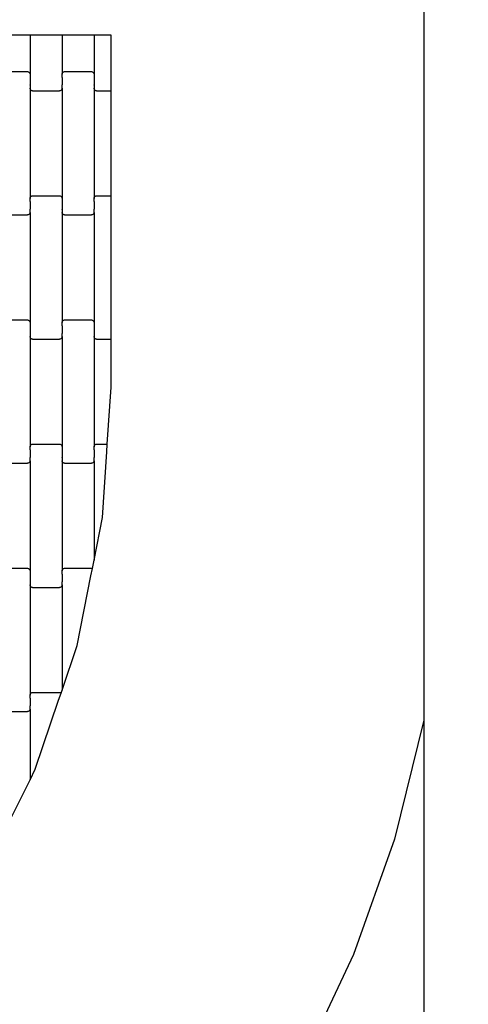
# Model space of a CAD drawing. Units: millimetres. Extents: x -1476 to 11534, y -370 to 13209.
# Drawn here: x 9471 to 9821, y 3044 to 3813 of the extents above; entities that cross this region are included whole.
import ezdxf

# ---------------------------------------------------------------- set-up
doc = ezdxf.new("R2010")
doc.units = ezdxf.units.MM
doc.layers.add('Dimensions', color=7, linetype='Continuous')
doc.layers.add('Safetyarea', color=131, linetype='Continuous')
doc.styles.get("Standard").update_dxf_attribs({"font": 'arial.ttf'})
doc.dimstyles.new('Leikkiset keinu', dxfattribs={"dimtxt": 150, "dimasz": 2.5, "dimexe": 0.06, "dimexo": 0.625, "dimtad": 0, "dimtih": 1, "dimtoh": 1, "dimdec": 0, "dimtxsty": 'Standard', "dimcen": 2.5, "dimadec": 0, "dimazin": 0, "dimtfac": 1, "dimtmove": 0, "dimatfit": 3, "dimfxl": 1, "dimarcsym": 0})

# ---------------------------------------------------------------- blocks, each defined once
blk = doc.blocks.new('*D3')
at = {"layer": 'Defpoints', "color": 0}
for p in [(411, 6603.78), (11532.62, 3541.56), (11532.62, -271.21)]:
    blk.add_point(p, dxfattribs=at)
at = {"layer": 'Dimensions', "color": 0, "lineweight": -2}
for p, q in [((411, 6603.15), (411, -271.27)), ((11532.62, 3540.93), (11532.62, -271.27)), ((413.5, -271.21), (5697.13, -271.21)), ((11530.12, -271.21), (6246.48, -271.21))]:
    blk.add_line(p, q, dxfattribs=at)
at = {"layer": 'Dimensions', "color": 0}
for points in [[(413.5, -270.79), (413.5, -271.62), (411, -271.21)], [(11530.12, -271.62), (11530.12, -270.79), (11532.62, -271.21)]]:
    blk.add_solid(points, dxfattribs=at)
at = {"layer": 'Dimensions', "color": 0, "insert": (5971.81, -271.21), "char_height": 150, "attachment_point": 5}
blk.add_mtext('11122', dxfattribs=at)
blk = doc.blocks.new('*D5')
at = {"layer": 'Defpoints', "color": 0}
for p in [(2162.14, 6453.57), (9786.47, 3660.78), (9786.47, 247.03)]:
    blk.add_point(p, dxfattribs=at)
at = {"layer": 'Dimensions', "color": 0, "lineweight": -2}
for p, q in [((2162.14, 6452.95), (2162.14, 246.97)), ((9786.47, 3660.15), (9786.47, 246.97)), ((2164.64, 247.03), (5750.85, 247.03)), ((9783.97, 247.03), (6197.75, 247.03))]:
    blk.add_line(p, q, dxfattribs=at)
at = {"layer": 'Dimensions', "color": 0}
for points in [[(2164.64, 247.45), (2164.64, 246.62), (2162.14, 247.03)], [(9783.97, 246.62), (9783.97, 247.45), (9786.47, 247.03)]]:
    blk.add_solid(points, dxfattribs=at)
at = {"layer": 'Dimensions', "color": 0, "insert": (5974.3, 247.03), "char_height": 150, "attachment_point": 5}
blk.add_mtext('7624', dxfattribs=at)

msp = doc.modelspace()

# ---------------------------------------------------------------- linework, layer by layer
for p, q in [((9786.47, 4055.78), (9786.47, 3265.78)), ((9478.91, 3800.78), (9453.91, 3800.78)), ((9503.91, 3800.78), (9478.91, 3800.78)), ((9478.91, 3800.78), (9478.91, 3770.41)), ((9503.91, 3800.78), (9503.91, 3770.41)), ((9528.91, 3800.78), (9503.91, 3800.78)), ((9542.14, 3800.78), (9528.91, 3800.78)), ((9528.91, 3800.78), (9528.91, 3770.41)), ((9542.14, 3763.43), (9542.14, 3800.78)), ((9455.91, 3772.43), (9476.91, 3772.43)), ((9476.91, 3772.43), (9477.43, 3772.36)), ((9477.43, 3772.36), (9477.91, 3772.16)), ((9477.91, 3772.16), (9478.33, 3771.84)), ((9478.33, 3771.84), (9478.65, 3771.42)), ((9478.65, 3771.42), (9478.85, 3770.94)), ((9478.85, 3770.94), (9478.91, 3770.41)), ((9478.91, 3770.41), (9478.91, 3767.93)), ((9503.91, 3770.41), (9503.98, 3770.94)), ((9503.91, 3767.93), (9503.91, 3770.41)), ((9503.98, 3770.94), (9504.18, 3771.42)), ((9504.18, 3771.42), (9504.5, 3771.84)), ((9504.5, 3771.84), (9504.91, 3772.16)), ((9504.91, 3772.16), (9505.4, 3772.36)), ((9505.4, 3772.36), (9505.91, 3772.43)), ((9505.91, 3772.43), (9526.91, 3772.43)), ((9526.91, 3772.43), (9527.43, 3772.36)), ((9527.43, 3772.36), (9527.91, 3772.16)), ((9527.91, 3772.16), (9528.33, 3771.84)), ((9528.33, 3771.84), (9528.65, 3771.42)), ((9528.65, 3771.42), (9528.85, 3770.94)), ((9528.85, 3770.94), (9528.91, 3770.41)), ((9528.91, 3770.41), (9528.91, 3767.93)), ((9478.91, 3767.79), (9478.85, 3767.79)), ((9478.91, 3761.8), (9478.85, 3761.8)), ((9478.98, 3767.93), (9478.91, 3767.93)), ((9478.91, 3767.93), (9478.91, 3767.79)), ((9478.91, 3767.79), (9478.91, 3761.95)), ((9478.98, 3761.95), (9478.91, 3761.95)), ((9478.91, 3761.8), (9478.91, 3761.95)), ((9478.91, 3761.8), (9478.91, 3759.44)), ((9503.91, 3767.93), (9503.85, 3767.93)), ((9503.91, 3761.95), (9503.85, 3761.95)), ((9503.91, 3767.93), (9503.91, 3767.79)), ((9503.98, 3767.79), (9503.91, 3767.79)), ((9503.91, 3767.79), (9503.91, 3761.95)), ((9503.91, 3761.8), (9503.91, 3761.95)), ((9503.98, 3761.8), (9503.91, 3761.8)), ((9503.91, 3759.44), (9503.91, 3761.8)), ((9528.91, 3767.79), (9528.85, 3767.79)), ((9528.91, 3761.8), (9528.85, 3761.8)), ((9528.98, 3767.93), (9528.91, 3767.93)), ((9528.91, 3767.93), (9528.91, 3767.79)), ((9528.91, 3767.79), (9528.91, 3761.95)), ((9528.98, 3761.95), (9528.91, 3761.95)), ((9528.91, 3761.8), (9528.91, 3761.95)), ((9528.91, 3761.8), (9528.91, 3759.44)), ((9542.14, 3757.43), (9542.14, 3763.43)), ((9478.98, 3758.92), (9478.91, 3759.44)), ((9478.91, 3759.44), (9478.91, 3673.41)), ((9479.18, 3758.43), (9478.98, 3758.92)), ((9479.5, 3758.02), (9479.18, 3758.43)), ((9479.91, 3757.7), (9479.5, 3758.02)), ((9480.4, 3757.5), (9479.91, 3757.7)), ((9480.91, 3757.43), (9480.4, 3757.5)), ((9480.91, 3757.43), (9501.91, 3757.43)), ((9502.43, 3757.5), (9501.91, 3757.43)), ((9502.91, 3757.7), (9502.43, 3757.5)), ((9503.33, 3758.02), (9502.91, 3757.7)), ((9503.65, 3758.43), (9503.33, 3758.02)), ((9503.85, 3758.92), (9503.65, 3758.43)), ((9503.91, 3759.44), (9503.85, 3758.92)), ((9503.91, 3759.44), (9503.91, 3673.41)), ((9528.98, 3758.92), (9528.91, 3759.44)), ((9528.91, 3759.44), (9528.91, 3673.41)), ((9529.18, 3758.43), (9528.98, 3758.92)), ((9529.5, 3758.02), (9529.18, 3758.43)), ((9529.91, 3757.7), (9529.5, 3758.02)), ((9530.4, 3757.5), (9529.91, 3757.7)), ((9530.91, 3757.43), (9530.4, 3757.5)), ((9530.91, 3757.43), (9542.14, 3757.43)), ((9542.14, 3675.43), (9542.14, 3757.43)), ((9478.91, 3670.93), (9478.85, 3670.93)), ((9478.91, 3673.41), (9478.98, 3673.94)), ((9478.91, 3670.93), (9478.91, 3673.41)), ((9478.91, 3670.93), (9478.91, 3670.79)), ((9478.98, 3670.79), (9478.91, 3670.79)), ((9478.91, 3670.79), (9478.91, 3664.95)), ((9478.98, 3673.94), (9479.18, 3674.42)), ((9479.18, 3674.42), (9479.5, 3674.84)), ((9479.5, 3674.84), (9479.91, 3675.16)), ((9479.91, 3675.16), (9480.4, 3675.36)), ((9480.4, 3675.36), (9480.91, 3675.43)), ((9480.91, 3675.43), (9501.91, 3675.43)), ((9501.91, 3675.43), (9502.43, 3675.36)), ((9502.43, 3675.36), (9502.91, 3675.16)), ((9502.91, 3675.16), (9503.33, 3674.84)), ((9503.33, 3674.84), (9503.65, 3674.42)), ((9503.65, 3674.42), (9503.85, 3673.94)), ((9503.85, 3673.94), (9503.91, 3673.41)), ((9503.91, 3670.79), (9503.85, 3670.79)), ((9503.91, 3673.41), (9503.91, 3670.93)), ((9503.98, 3670.93), (9503.91, 3670.93)), ((9503.91, 3670.93), (9503.91, 3670.79)), ((9503.91, 3670.79), (9503.91, 3664.95)), ((9528.91, 3670.93), (9528.85, 3670.93)), ((9528.91, 3673.41), (9528.98, 3673.94)), ((9528.91, 3670.93), (9528.91, 3673.41)), ((9528.91, 3670.93), (9528.91, 3670.79)), ((9528.98, 3670.79), (9528.91, 3670.79)), ((9528.91, 3670.79), (9528.91, 3664.95)), ((9528.98, 3673.94), (9529.18, 3674.42)), ((9529.18, 3674.42), (9529.5, 3674.84)), ((9529.5, 3674.84), (9529.91, 3675.16)), ((9529.91, 3675.16), (9530.4, 3675.36)), ((9530.4, 3675.36), (9530.91, 3675.43)), ((9530.91, 3675.43), (9542.14, 3675.43)), ((9542.14, 3669.43), (9542.14, 3675.43)), ((9542.14, 3569.43), (9542.14, 3669.43)), ((9478.65, 3661.43), (9478.33, 3661.02)), ((9478.85, 3661.92), (9478.65, 3661.43)), ((9478.91, 3664.95), (9478.85, 3664.95)), ((9478.91, 3662.44), (9478.85, 3661.92)), ((9478.91, 3664.8), (9478.91, 3664.95)), ((9478.98, 3664.8), (9478.91, 3664.8)), ((9478.91, 3662.44), (9478.91, 3664.8)), ((9478.91, 3662.44), (9478.91, 3576.41)), ((9503.91, 3664.8), (9503.85, 3664.8)), ((9503.98, 3664.95), (9503.91, 3664.95)), ((9503.91, 3664.8), (9503.91, 3664.95)), ((9503.91, 3664.8), (9503.91, 3662.44)), ((9503.98, 3661.92), (9503.91, 3662.44)), ((9503.91, 3662.44), (9503.91, 3576.41)), ((9504.18, 3661.43), (9503.98, 3661.92)), ((9504.5, 3661.02), (9504.18, 3661.43)), ((9528.65, 3661.43), (9528.33, 3661.02)), ((9528.85, 3661.92), (9528.65, 3661.43)), ((9528.91, 3664.95), (9528.85, 3664.95)), ((9528.91, 3662.44), (9528.85, 3661.92)), ((9528.91, 3664.8), (9528.91, 3664.95)), ((9528.98, 3664.8), (9528.91, 3664.8)), ((9528.91, 3662.44), (9528.91, 3664.8)), ((9528.91, 3662.44), (9528.91, 3576.41)), ((9455.91, 3660.43), (9476.91, 3660.43)), ((9477.43, 3660.5), (9476.91, 3660.43)), ((9477.91, 3660.7), (9477.43, 3660.5)), ((9478.33, 3661.02), (9477.91, 3660.7)), ((9504.91, 3660.7), (9504.5, 3661.02)), ((9505.4, 3660.5), (9504.91, 3660.7)), ((9505.91, 3660.43), (9505.4, 3660.5)), ((9505.91, 3660.43), (9526.91, 3660.43)), ((9527.43, 3660.5), (9526.91, 3660.43)), ((9527.91, 3660.7), (9527.43, 3660.5)), ((9528.33, 3661.02), (9527.91, 3660.7)), ((9455.91, 3578.43), (9476.91, 3578.43)), ((9476.91, 3578.43), (9477.43, 3578.36)), ((9477.43, 3578.36), (9477.91, 3578.16)), ((9477.91, 3578.16), (9478.33, 3577.84)), ((9478.33, 3577.84), (9478.65, 3577.42)), ((9478.65, 3577.42), (9478.85, 3576.94)), ((9478.85, 3576.94), (9478.91, 3576.41)), ((9503.91, 3576.41), (9503.98, 3576.94)), ((9503.98, 3576.94), (9504.18, 3577.42)), ((9504.18, 3577.42), (9504.5, 3577.84)), ((9504.5, 3577.84), (9504.91, 3578.16)), ((9504.91, 3578.16), (9505.4, 3578.36)), ((9505.4, 3578.36), (9505.91, 3578.43)), ((9505.91, 3578.43), (9526.91, 3578.43)), ((9526.91, 3578.43), (9527.43, 3578.36)), ((9527.43, 3578.36), (9527.91, 3578.16)), ((9527.91, 3578.16), (9528.33, 3577.84)), ((9528.33, 3577.84), (9528.65, 3577.42)), ((9528.65, 3577.42), (9528.85, 3576.94)), ((9528.85, 3576.94), (9528.91, 3576.41)), ((9478.91, 3573.79), (9478.85, 3573.79)), ((9478.91, 3576.41), (9478.91, 3573.93)), ((9478.98, 3573.93), (9478.91, 3573.93)), ((9478.91, 3573.93), (9478.91, 3573.79)), ((9478.91, 3573.79), (9478.91, 3567.95)), ((9503.91, 3573.93), (9503.85, 3573.93)), ((9503.91, 3573.93), (9503.91, 3576.41)), ((9503.91, 3573.93), (9503.91, 3573.79)), ((9503.98, 3573.79), (9503.91, 3573.79)), ((9503.91, 3573.79), (9503.91, 3567.95)), ((9528.91, 3573.79), (9528.85, 3573.79)), ((9528.91, 3576.41), (9528.91, 3573.93)), ((9528.98, 3573.93), (9528.91, 3573.93)), ((9528.91, 3573.93), (9528.91, 3573.79)), ((9528.91, 3573.79), (9528.91, 3567.95)), ((9542.14, 3563.43), (9542.14, 3569.43)), ((9478.91, 3567.8), (9478.85, 3567.8)), ((9478.98, 3567.95), (9478.91, 3567.95)), ((9478.91, 3567.8), (9478.91, 3567.95)), ((9478.91, 3567.8), (9478.91, 3565.44)), ((9478.98, 3564.92), (9478.91, 3565.44)), ((9478.91, 3565.44), (9478.91, 3479.41)), ((9479.18, 3564.43), (9478.98, 3564.92)), ((9479.5, 3564.02), (9479.18, 3564.43)), ((9479.91, 3563.7), (9479.5, 3564.02)), ((9480.4, 3563.5), (9479.91, 3563.7)), ((9480.91, 3563.43), (9480.4, 3563.5)), ((9480.91, 3563.43), (9501.91, 3563.43)), ((9502.43, 3563.5), (9501.91, 3563.43)), ((9502.91, 3563.7), (9502.43, 3563.5)), ((9503.33, 3564.02), (9502.91, 3563.7)), ((9503.65, 3564.43), (9503.33, 3564.02)), ((9503.85, 3564.92), (9503.65, 3564.43)), ((9503.91, 3567.95), (9503.85, 3567.95)), ((9503.91, 3565.44), (9503.85, 3564.92)), ((9503.91, 3567.8), (9503.91, 3567.95)), ((9503.98, 3567.8), (9503.91, 3567.8)), ((9503.91, 3565.44), (9503.91, 3567.8)), ((9503.91, 3565.44), (9503.91, 3479.41)), ((9528.91, 3567.8), (9528.85, 3567.8)), ((9528.98, 3567.95), (9528.91, 3567.95)), ((9528.91, 3567.8), (9528.91, 3567.95)), ((9528.91, 3567.8), (9528.91, 3565.44)), ((9528.98, 3564.92), (9528.91, 3565.44)), ((9528.91, 3565.44), (9528.91, 3479.41)), ((9529.18, 3564.43), (9528.98, 3564.92)), ((9529.5, 3564.02), (9529.18, 3564.43)), ((9529.91, 3563.7), (9529.5, 3564.02)), ((9530.4, 3563.5), (9529.91, 3563.7)), ((9530.91, 3563.43), (9530.4, 3563.5)), ((9530.91, 3563.43), (9542.14, 3563.43)), ((9542.14, 3525.78), (9542.14, 3563.43)), ((9539.26, 3481.43), (9542.14, 3525.78)), ((9478.91, 3476.93), (9478.85, 3476.93)), ((9478.91, 3479.41), (9478.98, 3479.94)), ((9478.91, 3476.93), (9478.91, 3479.41)), ((9478.91, 3476.93), (9478.91, 3476.79)), ((9478.98, 3476.79), (9478.91, 3476.79)), ((9478.91, 3476.79), (9478.91, 3470.95)), ((9478.98, 3479.94), (9479.18, 3480.42)), ((9479.18, 3480.42), (9479.5, 3480.84)), ((9479.5, 3480.84), (9479.91, 3481.16)), ((9479.91, 3481.16), (9480.4, 3481.36)), ((9480.4, 3481.36), (9480.91, 3481.43)), ((9480.91, 3481.43), (9501.91, 3481.43)), ((9501.91, 3481.43), (9502.43, 3481.36)), ((9502.43, 3481.36), (9502.91, 3481.16)), ((9502.91, 3481.16), (9503.33, 3480.84)), ((9503.33, 3480.84), (9503.65, 3480.42)), ((9503.65, 3480.42), (9503.85, 3479.94)), ((9503.85, 3479.94), (9503.91, 3479.41)), ((9503.91, 3476.79), (9503.85, 3476.79)), ((9503.91, 3479.41), (9503.91, 3476.93)), ((9503.98, 3476.93), (9503.91, 3476.93)), ((9503.91, 3476.93), (9503.91, 3476.79)), ((9503.91, 3476.79), (9503.91, 3470.95)), ((9528.91, 3476.93), (9528.85, 3476.93)), ((9528.91, 3479.41), (9528.98, 3479.94)), ((9528.91, 3476.93), (9528.91, 3479.41)), ((9528.91, 3476.93), (9528.91, 3476.79)), ((9528.98, 3476.79), (9528.91, 3476.79)), ((9528.91, 3476.79), (9528.91, 3470.95)), ((9528.98, 3479.94), (9529.18, 3480.42)), ((9529.18, 3480.42), (9529.5, 3480.84)), ((9529.5, 3480.84), (9529.91, 3481.16)), ((9529.91, 3481.16), (9530.4, 3481.36)), ((9530.4, 3481.36), (9530.91, 3481.43)), ((9530.91, 3481.43), (9539.26, 3481.43)), ((9538.87, 3475.43), (9539.26, 3481.43)), ((9478.91, 3470.95), (9478.85, 3470.95)), ((9478.91, 3470.8), (9478.91, 3470.95)), ((9478.98, 3470.8), (9478.91, 3470.8)), ((9478.91, 3468.44), (9478.91, 3470.8)), ((9503.91, 3470.8), (9503.85, 3470.8)), ((9503.98, 3470.95), (9503.91, 3470.95)), ((9503.91, 3470.8), (9503.91, 3470.95)), ((9503.91, 3470.8), (9503.91, 3468.44)), ((9528.91, 3470.95), (9528.85, 3470.95)), ((9528.91, 3470.8), (9528.91, 3470.95)), ((9528.98, 3470.8), (9528.91, 3470.8)), ((9528.91, 3468.44), (9528.91, 3470.8)), ((9535.53, 3424.05), (9538.87, 3475.43)), ((9455.91, 3466.43), (9476.91, 3466.43)), ((9477.43, 3466.5), (9476.91, 3466.43)), ((9477.91, 3466.7), (9477.43, 3466.5)), ((9478.33, 3467.02), (9477.91, 3466.7)), ((9478.65, 3467.43), (9478.33, 3467.02)), ((9478.85, 3467.92), (9478.65, 3467.43)), ((9478.91, 3468.44), (9478.85, 3467.92)), ((9478.91, 3468.44), (9478.91, 3382.41)), ((9503.98, 3467.92), (9503.91, 3468.44)), ((9503.91, 3468.44), (9503.91, 3382.41)), ((9504.18, 3467.43), (9503.98, 3467.92)), ((9504.5, 3467.02), (9504.18, 3467.43)), ((9504.91, 3466.7), (9504.5, 3467.02)), ((9505.4, 3466.5), (9504.91, 3466.7)), ((9505.91, 3466.43), (9505.4, 3466.5)), ((9505.91, 3466.43), (9526.91, 3466.43)), ((9527.43, 3466.5), (9526.91, 3466.43)), ((9527.91, 3466.7), (9527.43, 3466.5)), ((9528.33, 3467.02), (9527.91, 3466.7)), ((9528.65, 3467.43), (9528.33, 3467.02)), ((9528.85, 3467.92), (9528.65, 3467.43)), ((9528.91, 3468.44), (9528.85, 3467.92)), ((9528.91, 3468.44), (9528.91, 3390.69)), ((9528.91, 3390.69), (9535.53, 3424.05)), ((9455.91, 3384.43), (9476.91, 3384.43)), ((9476.91, 3384.43), (9477.43, 3384.36)), ((9477.43, 3384.36), (9477.91, 3384.16)), ((9504.91, 3384.16), (9505.4, 3384.36)), ((9505.4, 3384.36), (9505.91, 3384.43)), ((9505.91, 3384.43), (9526.91, 3384.43)), ((9526.48, 3378.43), (9527.64, 3384.27)), ((9526.91, 3384.43), (9527.43, 3384.36)), ((9527.43, 3384.36), (9527.64, 3384.27)), ((9527.64, 3384.27), (9528.91, 3390.69)), ((9477.91, 3384.16), (9478.33, 3383.84)), ((9478.33, 3383.84), (9478.65, 3383.42)), ((9478.65, 3383.42), (9478.85, 3382.94)), ((9478.85, 3382.94), (9478.91, 3382.41)), ((9478.91, 3379.79), (9478.85, 3379.79)), ((9478.91, 3382.41), (9478.91, 3379.93)), ((9478.98, 3379.93), (9478.91, 3379.93)), ((9478.91, 3379.93), (9478.91, 3379.79)), ((9478.91, 3379.79), (9478.91, 3373.95)), ((9503.91, 3379.93), (9503.85, 3379.93)), ((9503.91, 3382.41), (9503.98, 3382.94)), ((9503.91, 3379.93), (9503.91, 3382.41)), ((9503.91, 3379.93), (9503.91, 3379.79)), ((9503.98, 3379.79), (9503.91, 3379.79)), ((9503.91, 3379.79), (9503.91, 3373.95)), ((9503.98, 3382.94), (9504.18, 3383.42)), ((9504.18, 3383.42), (9504.5, 3383.84)), ((9504.5, 3383.84), (9504.91, 3384.16)), ((9515.7, 3324.06), (9526.48, 3378.43)), ((9478.91, 3373.8), (9478.85, 3373.8)), ((9478.98, 3373.95), (9478.91, 3373.95)), ((9478.91, 3373.8), (9478.91, 3373.95)), ((9478.91, 3373.8), (9478.91, 3371.44)), ((9478.98, 3370.92), (9478.91, 3371.44)), ((9478.91, 3371.44), (9478.91, 3285.41)), ((9479.18, 3370.43), (9478.98, 3370.92)), ((9479.5, 3370.02), (9479.18, 3370.43)), ((9479.91, 3369.7), (9479.5, 3370.02)), ((9480.4, 3369.5), (9479.91, 3369.7)), ((9480.91, 3369.43), (9480.4, 3369.5)), ((9480.91, 3369.43), (9501.91, 3369.43)), ((9502.43, 3369.5), (9501.91, 3369.43)), ((9502.91, 3369.7), (9502.43, 3369.5)), ((9503.33, 3370.02), (9502.91, 3369.7)), ((9503.65, 3370.43), (9503.33, 3370.02)), ((9503.85, 3370.92), (9503.65, 3370.43)), ((9503.91, 3373.95), (9503.85, 3373.95)), ((9503.91, 3371.44), (9503.85, 3370.92)), ((9503.91, 3373.8), (9503.91, 3373.95)), ((9503.98, 3373.8), (9503.91, 3373.8)), ((9503.91, 3371.44), (9503.91, 3373.8)), ((9503.91, 3371.44), (9503.91, 3289.28)), ((9503.91, 3289.28), (9515.7, 3324.06)), ((9478.91, 3285.41), (9478.98, 3285.94)), ((9478.91, 3282.93), (9478.91, 3285.41)), ((9478.98, 3285.94), (9479.18, 3286.42)), ((9479.18, 3286.42), (9479.5, 3286.84)), ((9479.5, 3286.84), (9479.91, 3287.16)), ((9479.91, 3287.16), (9480.4, 3287.36)), ((9480.4, 3287.36), (9480.91, 3287.43)), ((9480.91, 3287.43), (9501.91, 3287.43)), ((9501.25, 3281.43), (9503.14, 3286.99)), ((9501.91, 3287.43), (9502.43, 3287.36)), ((9502.43, 3287.36), (9502.91, 3287.16)), ((9502.91, 3287.16), (9503.14, 3286.99)), ((9503.14, 3286.99), (9503.91, 3289.28)), ((9478.91, 3282.93), (9478.85, 3282.93)), ((9478.91, 3276.95), (9478.85, 3276.95)), ((9478.91, 3282.93), (9478.91, 3282.79)), ((9478.98, 3282.79), (9478.91, 3282.79)), ((9478.91, 3282.79), (9478.91, 3276.95)), ((9478.91, 3276.8), (9478.91, 3276.95)), ((9478.98, 3276.8), (9478.91, 3276.8)), ((9478.91, 3274.44), (9478.91, 3276.8)), ((9482.98, 3227.52), (9501.25, 3281.43)), ((9455.91, 3272.43), (9476.91, 3272.43)), ((9477.43, 3272.5), (9476.91, 3272.43)), ((9477.91, 3272.7), (9477.43, 3272.5)), ((9478.33, 3273.02), (9477.91, 3272.7)), ((9478.65, 3273.43), (9478.33, 3273.02)), ((9478.85, 3273.92), (9478.65, 3273.43)), ((9478.91, 3274.44), (9478.85, 3273.92)), ((9478.91, 3274.44), (9478.91, 3219.26)), ((9786.47, 3265.78), (9763.55, 3172.85)), ((9478.91, 3219.26), (9482.98, 3227.52)), ((9464.71, 3190.43), (9478.91, 3219.26)), ((9763.55, 3172.85), (9731.5, 3082.67)), ((9731.5, 3082.67), (9690.64, 2996.11))]:
    msp.add_line(p, q)
at = {"layer": 'Safetyarea', "lineweight": 5, "ltscale": 10}
msp.add_arc((8820.83, 3468.36), 2711.79, 270.23902, 0.07241, dxfattribs=at)

# ---------------------------------------------------------------- dimensions: what is measured, and where the dimension line sits
at = {"layer": 'Dimensions'}
for base, p1, p2, picture, middle in [((11532.62, -271.21), (411, 6603.78), (11532.62, 3541.56), '*D3', (5971.81, -271.21)), ((9786.47, 247.03), (2162.14, 6453.57), (9786.47, 3660.78), '*D5', (5974.3, 247.03))]:
    dim = msp.add_linear_dim(base=base, p1=p1, p2=p2, dimstyle='Leikkiset keinu', dxfattribs=at)
    dim.commit()
    dim.dimension.update_dxf_attribs({"geometry": picture, "text_midpoint": middle, "dimtype": 160})

doc.saveas('drawing.dxf')
